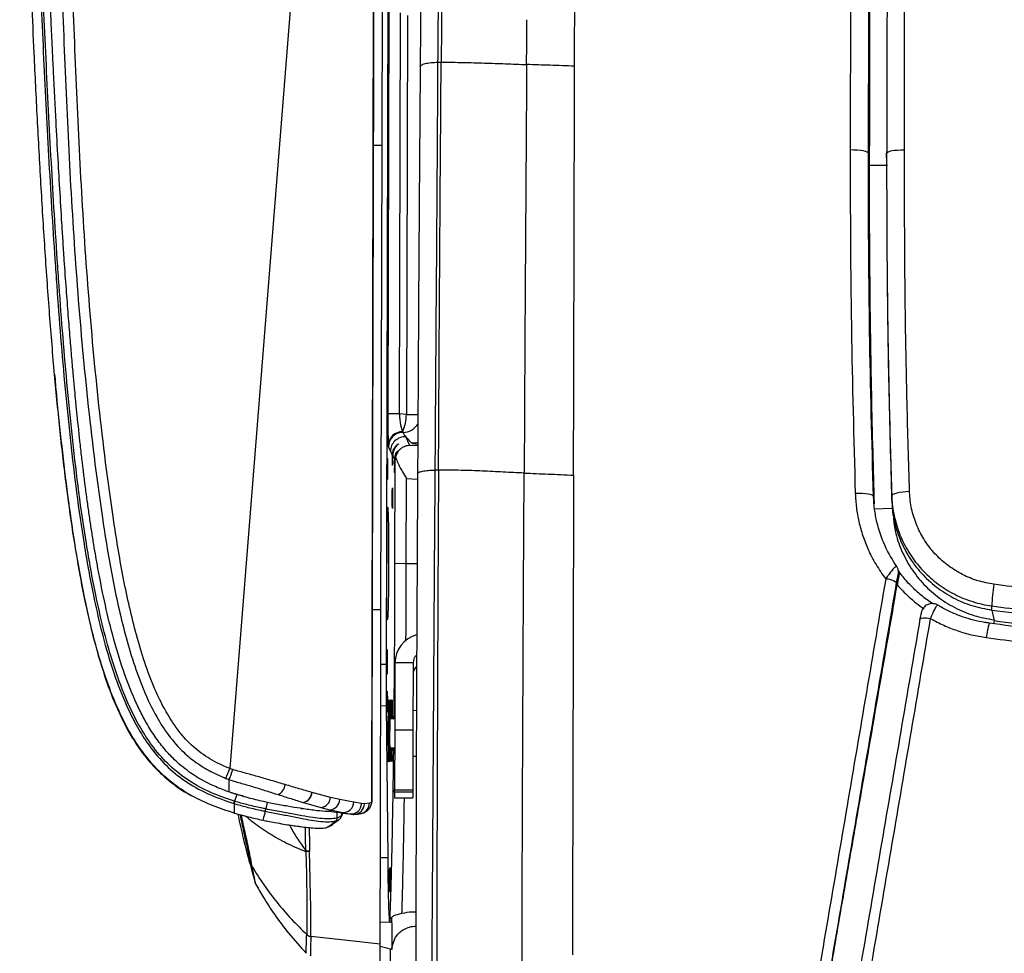
# Model space of a CAD drawing. Units: millimetres. Extents: x 0 to 297, y 0 to 210.
# Drawn here: x 20 to 34, y 34 to 46 of the extents above; entities that cross this region are included whole.
import ezdxf

# ---------------------------------------------------------------- set-up
doc = ezdxf.new("R2010")
doc.units = ezdxf.units.MM

msp = doc.modelspace()

# ---------------------------------------------------------------- linework, layer by layer
at = {"color": 7, "linetype": 'Continuous', "lineweight": 25}
for p, q in [((25.32, 35.616), (25.366, 54.627)), ((24.823, 54.326), (23.37, 36.066)), ((25.523, 37.502), (25.557, 51.768)), ((25.464, 44.635), (25.47, 47.166)), ((25.557, 46.561), (25.543, 40.944)), ((25.702, 40.944), (25.715, 46.46)), ((25.811, 46.423), (25.797, 40.938)), ((32.156, 46.04), (32.156, 46.099)), ((26.232, 45.781), (26.276, 45.781)), ((32.405, 45.786), (32.405, 45.726)), ((32.154, 45.408), (32.155, 45.468)), ((32.154, 45.115), (32.154, 45.056)), ((32.403, 44.811), (32.403, 44.751)), ((25.464, 44.635), (25.342, 44.636)), ((25.448, 38.251), (25.464, 44.635)), ((32.152, 44.58), (32.152, 44.521)), ((32.402, 44.469), (32.402, 44.529)), ((32.163, 44.366), (32.413, 44.367)), ((25.702, 40.944), (25.543, 40.944)), ((25.797, 40.938), (25.702, 40.944)), ((25.797, 40.938), (25.956, 40.938)), ((25.789, 40.629), (25.871, 40.542)), ((25.846, 40.511), (25.789, 40.629)), ((25.953, 40.504), (25.846, 40.511)), ((25.578, 40.43), (25.604, 40.377)), ((25.609, 40.366), (25.632, 40.319)), ((25.64, 40.302), (25.636, 38.885)), ((25.637, 40.309), (25.64, 40.302)), ((26.239, 40.17), (26.194, 40.17)), ((25.796, 38.884), (25.798, 40.058)), ((25.798, 40.058), (25.95, 40.048)), ((32.472, 39.758), (32.472, 39.818)), ((25.529, 38.11), (25.533, 39.661)), ((25.533, 39.661), (25.546, 39.637)), ((25.546, 39.637), (25.533, 39.635)), ((32.232, 39.639), (32.482, 39.647)), ((25.796, 38.884), (25.636, 38.885)), ((25.944, 38.884), (25.796, 38.884)), ((32.569, 38.765), (32.561, 38.795)), ((25.448, 38.251), (25.326, 38.251)), ((33.849, 38.246), (33.849, 38.303)), ((33.849, 38.246), (33.879, 38.101)), ((25.542, 38.133), (25.529, 38.136)), ((25.542, 38.133), (25.529, 38.11)), ((33.879, 38.101), (33.873, 38.057)), ((25.64, 37.519), (25.638, 36.595)), ((25.89, 37.519), (25.64, 37.519)), ((25.89, 37.519), (25.888, 36.594)), ((25.446, 37.503), (25.523, 37.502)), ((25.445, 36.931), (25.524, 36.929)), ((25.545, 34.842), (25.524, 36.929)), ((25.935, 36.862), (25.889, 36.863)), ((25.545, 36.385), (25.546, 36.785)), ((25.554, 36.785), (25.546, 36.785)), ((25.554, 36.785), (25.553, 36.385)), ((25.558, 36.385), (25.559, 36.785)), ((25.567, 36.785), (25.559, 36.785)), ((25.567, 36.785), (25.566, 36.385)), ((25.571, 36.385), (25.572, 36.785)), ((25.58, 36.785), (25.572, 36.785)), ((25.638, 36.751), (25.572, 36.751)), ((25.58, 36.785), (25.58, 36.751)), ((25.585, 36.751), (25.585, 36.785)), ((25.593, 36.785), (25.585, 36.785)), ((25.593, 36.785), (25.593, 36.751)), ((25.598, 36.751), (25.598, 36.785)), ((25.606, 36.785), (25.598, 36.785)), ((25.606, 36.785), (25.606, 36.751)), ((25.638, 36.595), (25.636, 35.774)), ((25.888, 36.594), (25.638, 36.595)), ((25.888, 36.594), (25.886, 35.774)), ((25.553, 36.385), (25.545, 36.385)), ((25.566, 36.385), (25.558, 36.385)), ((25.571, 36.351), (25.637, 36.351)), ((25.887, 36.238), (25.933, 36.237)), ((23.316, 35.931), (23.36, 35.914)), ((25.636, 35.774), (25.886, 35.774)), ((25.636, 35.741), (25.636, 35.774)), ((25.886, 35.774), (25.886, 35.741)), ((23.518, 35.697), (23.399, 35.731)), ((23.438, 35.615), (23.434, 35.616)), ((23.554, 35.692), (23.488, 35.702)), ((24.501, 35.737), (24.498, 35.738)), ((24.754, 35.669), (24.501, 35.737)), ((24.882, 35.641), (24.754, 35.669)), ((25.074, 35.604), (24.882, 35.641)), ((25.32, 35.663), (25.32, 35.616)), ((25.886, 35.741), (25.636, 35.741)), ((25.636, 35.741), (25.636, 35.665)), ((25.636, 35.665), (25.886, 35.664)), ((25.636, 35.665), (25.886, 35.665)), ((25.636, 35.665), (25.636, 35.665)), ((25.886, 35.741), (25.886, 35.665)), ((25.886, 35.665), (25.886, 35.664)), ((23.425, 35.585), (23.429, 35.584)), ((23.853, 35.48), (23.856, 35.479)), ((23.883, 35.601), (23.863, 35.511)), ((24.347, 35.517), (24.37, 35.514)), ((24.383, 35.513), (24.37, 35.515)), ((24.378, 35.599), (24.381, 35.599)), ((24.381, 35.599), (24.619, 35.529)), ((24.619, 35.529), (24.742, 35.499)), ((24.846, 35.384), (24.846, 35.481)), ((25.179, 35.584), (25.074, 35.604)), ((25.22, 35.582), (25.179, 35.584)), ((25.289, 35.59), (25.22, 35.582)), ((24.826, 35.343), (24.871, 35.363)), ((24.917, 35.462), (25.017, 35.441)), ((25.075, 35.436), (25.07, 35.436)), ((25.182, 35.449), (25.178, 35.448)), ((24.703, 35.254), (24.743, 35.274)), ((24.473, 34.543), (24.464, 34.925)), ((25.44, 34.844), (25.545, 34.842)), ((23.725, 34.48), (23.725, 34.48)), ((25.57, 34.049), (25.569, 33.955)), ((25.595, 33.946), (25.596, 34.018)), ((25.569, 33.955), (25.595, 33.946)), ((25.596, 33.945), (25.595, 33.946)), ((25.595, 33.579), (25.437, 33.617)), ((25.58, 33.392), (25.581, 33.582))]:
    msp.add_line(p, q, dxfattribs=at)
at = {"color": 7, "linetype": 'Continuous', "lineweight": 25, "flags": 128}
for points in [[(32.152, 44.529), (32.148, 44.538), (32.133, 44.546), (32.11, 44.554), (32.079, 44.561), (32.04, 44.567), (31.997, 44.571), (31.95, 44.574), (31.901, 44.575)], [(32.646, 44.574), (32.598, 44.573), (32.552, 44.57), (32.51, 44.566), (32.473, 44.561), (32.443, 44.554), (32.421, 44.546), (32.407, 44.538), (32.402, 44.529)], [(25.954, 40.551), (25.922, 40.544), (25.871, 40.542)], [(32.222, 39.81), (32.217, 39.819), (32.203, 39.828), (32.179, 39.835), (32.148, 39.842), (32.11, 39.847), (32.066, 39.85), (32.019, 39.851), (31.97, 39.851)], [(32.717, 39.875), (32.669, 39.872), (32.623, 39.868), (32.58, 39.862), (32.543, 39.855), (32.513, 39.846), (32.49, 39.837), (32.476, 39.828), (32.472, 39.818)], [(32.563, 38.736), (32.568, 38.717), (32.569, 38.713)], [(32.86, 38.123), (32.863, 38.129), (32.871, 38.133), (32.884, 38.136), (32.902, 38.138), (32.924, 38.138), (32.949, 38.137), (32.977, 38.134), (33.006, 38.13)], [(23.463, 35.709), (23.455, 35.681), (23.434, 35.616)], [(25.32, 35.616), (25.317, 35.586), (25.314, 35.574)], [(24.92, 35.455), (24.92, 35.45), (24.892, 35.404), (24.846, 35.384), (24.846, 35.384), (24.846, 35.384)], [(25.596, 33.945), (25.573, 33.946), (25.438, 33.951)], [(25.437, 33.651), (24.948, 33.705), (24.482, 33.756)]]:
    msp.add_lwpolyline(points, dxfattribs=at)
at = {"color": 7, "linetype": 'Continuous', "lineweight": 25}
for centre, radius, start, end in [((25.225, 40.935), 0.572, 335.7271, 0.3281), ((25.745, 40.939), 0.25, 270.6628, 328.8837), ((25.744, 40.503), 0.197, 89.3497, 178.1648), ((25.75, 40.489), 0.2, 90.605, 179.8025), ((25.778, 40.429), 0.2, 86.9902, 179.8043), ((25.808, 40.7), 0.0615, 180.4164, 190.9235), ((25.659, 40.51), 0.111, 180.4164, 190.9235), ((32.418, 38.761), 0.148, 350.5178, 13.2243), ((32.384, 38.427), 0.247, 51.2129, 88.9174), ((35.535, 38.294), 1.686, 169.5375, 179.672), ((34.618, 37.8), 0.848, 161.7975, 175.4171), ((15.767, 39.011), 8.154, 337.8016, 338.8255), ((23.951, 35.868), 0.181, 297.5583, 352.7669), ((24.344, 35.75), 0.155, 282.5451, 355.412), ((24.347, 35.75), 0.155, 282.4425, 355.4315), ((24.607, 35.676), 0.147, 274.6758, 357.4754), ((24.737, 35.644), 0.144, 272.0266, 358.848), ((23.702, 35.545), 0.164, 336.7964, 348.1348), ((24.927, 35.608), 0.147, 265.8955, 358.3641), ((25.033, 35.586), 0.146, 263.9068, 359.3656), ((25.074, 35.582), 0.146, 270.5292, 0.0105), ((25.141, 35.591), 0.148, 286.1232, 359.8004), ((23.724, 34.762), 0.0683, 199.1859, 226.8284)]:
    msp.add_arc(centre, radius, start, end, dxfattribs=at)
for centre, major_axis in [((25.54, 41.385), (0, 0.144)), ((25.539, 40.785), (0, 0.17)), ((25.537, 40.185), (0, 0.144)), ((25.605, 39.785), (0, 0.143)), ((25.531, 37.535), (0, 0.17)), ((25.533, 36.985), (0, 0.144)), ((25.563, 34.535), (0, 0.143)), ((25.573, 34.535), (0, 0.17))]:
    msp.add_ellipse(centre, major_axis=major_axis, ratio=0.017455, dxfattribs=at)
for centre, major_axis, ratio, start_param, end_param in [((25.551, 40.939), (0.001, 0.451), 0.01788, 1.557687, 2.830567), ((25.751, 40.938), (-0.012, 0.251), 0.196103, 1.537305, 2.810185), ((25.757, 40.926), (-0.637, 0.978), 0.119361, 1.737642, 1.800812), ((25.557, 40.926), (-0.415, 1.047), 0.159712, 1.937355, 2.000524), ((26.621, 40.503), (0.75, -0.04), 0.034876, 3.178269, 3.594831), ((25.606, 40.385), (0, 0.15), 0.017455, 1.624996, 4.586519), ((25.84, 40.302), (0.195, 0.045), 0.960921, 2.626768, 2.90616), ((25.634, 40.285), (0, 0.149), 0.017455, 1.33881, 4.872705), ((25.544, 38.885), (0.002, 0.752), 0.017455, 3.173423, 6.251355), ((26.04, 37.518), (0.4, -0.001), 0.997916, 1.832051, 3.141593), ((26.04, 37.518), (0.15, 0), 0.999638, 2.352125, 3.141593), ((26.04, 37.36), (0, 0.151), 0.995788, 0.784334, 1.570796), ((25.55, 36.785), (0.001, 0.225), 0.017455, 4.712389, 7.853982), ((25.563, 36.785), (0.001, 0.225), 0.017455, 4.712389, 7.853982), ((25.576, 36.785), (0.001, 0.225), 0.017455, 4.712389, 7.853982), ((25.589, 36.785), (0.001, 0.224), 0.017455, 4.712389, 7.853982), ((25.602, 36.785), (0.001, 0.224), 0.017455, 4.712389, 7.853982), ((25.549, 36.385), (0.001, 0.225), 0.017455, 1.570796, 4.712389), ((25.562, 36.385), (0.001, 0.225), 0.017455, 1.570796, 4.712389), ((25.575, 36.385), (0.001, 0.225), 0.017455, 1.570796, 4.559908), ((25.588, 36.385), (0.001, 0.224), 0.017455, 1.723434, 4.559751), ((25.601, 36.385), (0.001, 0.224), 0.017455, 1.723591, 4.559595)]:
    msp.add_ellipse(centre, major_axis=major_axis, ratio=ratio, start_param=start_param, end_param=end_param, dxfattribs=at)
for points, knots in [([(24.751, 54.457), (24.372, 54.24), (23.613, 53.808), (22.583, 53.174), (21.816, 52.68), (21.363, 52.376), (21.158, 52.228), (21.043, 52.139), (20.981, 52.051), (20.956, 51.96), (20.926, 51.798), (20.906, 51.561), (20.909, 50.962), (20.94, 50.073), (20.993, 48.764), (21.041, 47.322), (21.098, 45.749), (21.17, 44.176), (21.271, 42.606), (21.414, 41.039), (21.578, 39.735), (21.746, 38.693), (21.892, 38.04), (22.041, 37.524), (22.18, 37.141), (22.341, 36.803), (22.525, 36.515), (22.711, 36.302), (22.91, 36.141), (23.106, 36.021), (23.246, 35.961), (23.316, 35.931)], [0, 0, 0, 0, 0.061792, 0.123584, 0.17101, 0.190861, 0.200796, 0.206828, 0.211348, 0.215721, 0.22011, 0.234665, 0.249246, 0.304844, 0.360447, 0.434674, 0.508953, 0.583225, 0.657448, 0.731615, 0.805767, 0.843396, 0.881003, 0.900212, 0.91943, 0.93858, 0.953115, 0.96762, 0.978385, 0.989208, 1, 1, 1, 1]), ([(23.37, 36.066), (23.354, 36.072), (23.248, 36.115), (23.061, 36.211), (22.831, 36.386), (22.642, 36.604), (22.469, 36.876), (22.314, 37.2), (22.18, 37.572), (22.034, 38.078), (21.891, 38.72), (21.724, 39.756), (21.561, 41.056), (21.418, 42.62), (21.317, 44.188), (21.245, 45.758), (21.189, 47.328), (21.141, 48.768), (21.087, 50.075), (21.057, 50.958), (21.054, 51.548), (21.072, 51.771), (21.098, 51.916), (21.113, 51.98), (21.157, 52.041), (21.252, 52.111), (21.448, 52.254), (21.898, 52.555), (22.662, 53.047), (23.688, 53.679), (24.445, 54.11), (24.823, 54.326)], [0, 0, 0, 0, 0.002495, 0.016343, 0.030164, 0.043841, 0.057548, 0.076409, 0.095338, 0.114259, 0.152064, 0.189891, 0.265097, 0.340319, 0.415597, 0.490925, 0.56626, 0.641542, 0.697954, 0.754362, 0.768569, 0.782751, 0.786338, 0.789908, 0.791898, 0.79709, 0.806767, 0.826792, 0.874815, 0.937407, 1, 1, 1, 1]), ([(21.212, 39.312), (21.179, 39.542), (21.111, 40.018), (21.028, 40.759), (20.952, 41.547), (20.885, 42.374), (20.825, 43.233), (20.771, 44.114), (20.722, 45.007), (20.681, 45.842), (20.647, 46.608), (20.617, 47.299), (20.591, 47.965), (20.567, 48.598), (20.546, 49.161), (20.529, 49.649), (20.514, 50.061), (20.503, 50.4), (20.494, 50.67), (20.488, 50.873), (20.483, 51.039), (20.481, 51.138), (20.479, 51.18)], [0, 0, 0, 0, 0.058575, 0.121394, 0.1880497, 0.258013, 0.3306354, 0.4051498, 0.4806709, 0.5561946, 0.6158646, 0.6741889, 0.730487, 0.7840281, 0.8340306, 0.8723972, 0.9072199, 0.9379641, 0.95801, 0.9752018, 0.9892858, 1, 1, 1, 1]), ([(20.606, 51.181), (20.608, 51.094), (20.624, 50.53), (20.66, 49.49), (20.704, 48.3), (20.751, 47.11), (20.803, 45.92), (20.874, 44.493), (20.939, 43.423), (20.996, 42.591), (21.059, 41.759), (21.147, 40.809), (21.259, 39.862), (21.36, 39.154), (21.473, 38.529), (21.593, 37.989), (21.719, 37.533), (21.855, 37.146), (21.995, 36.825), (22.131, 36.57), (22.301, 36.316), (22.516, 36.075), (22.786, 35.862), (23.093, 35.698), (23.314, 35.623), (23.425, 35.585)], [0, 0, 0, 0, 0.015997, 0.102978, 0.189956, 0.233445, 0.320427, 0.407413, 0.494416, 0.516167, 0.559673, 0.64671, 0.690266, 0.733819, 0.777407, 0.80613, 0.834862, 0.863544, 0.881109, 0.89869, 0.916214, 0.936817, 0.957405, 0.978681, 1, 1, 1, 1]), ([(23.434, 35.616), (23.325, 35.653), (23.107, 35.727), (22.804, 35.889), (22.539, 36.099), (22.327, 36.337), (22.159, 36.588), (22.024, 36.84), (21.885, 37.158), (21.75, 37.544), (21.625, 37.997), (21.505, 38.535), (21.393, 39.159), (21.291, 39.866), (21.179, 40.813), (21.092, 41.762), (21.029, 42.593), (20.972, 43.424), (20.907, 44.494), (20.836, 45.921), (20.784, 47.111), (20.737, 48.301), (20.693, 49.491), (20.657, 50.53), (20.641, 51.094), (20.639, 51.181), (20.639, 51.181)], [0, 0, 0, 0, 0.021092, 0.042142, 0.06244, 0.082754, 0.100143, 0.117589, 0.135019, 0.163654, 0.192338, 0.221013, 0.264624, 0.308236, 0.351852, 0.439053, 0.48265, 0.504448, 0.591647, 0.678837, 0.766028, 0.809623, 0.896813, 0.984004, 1, 1, 1, 1, 1]), ([(23.463, 35.709), (23.41, 35.727), (23.296, 35.764), (23.14, 35.829), (23, 35.899), (22.884, 35.968), (22.777, 36.042), (22.678, 36.122), (22.572, 36.221), (22.456, 36.347), (22.334, 36.51), (22.223, 36.688), (22.126, 36.872), (21.999, 37.15), (21.859, 37.533), (21.725, 38.013), (21.613, 38.508), (21.54, 38.899), (21.491, 39.193), (21.463, 39.374), (21.435, 39.562), (21.407, 39.757), (21.387, 39.913), (21.374, 40.013), (21.368, 40.058), (21.363, 40.097), (21.357, 40.152), (21.348, 40.221), (21.338, 40.306), (21.326, 40.406), (21.303, 40.616), (21.277, 40.855), (21.252, 41.106), (21.235, 41.286), (21.217, 41.484), (21.196, 41.722), (21.172, 42), (21.147, 42.316), (21.12, 42.673), (21.101, 42.94), (21.09, 43.102), (21.087, 43.147), (21.084, 43.192), (21.081, 43.237), (21.078, 43.284), (21.071, 43.395), (21.055, 43.646), (21.031, 44.04), (21.003, 44.53), (20.981, 44.94), (20.964, 45.271), (20.952, 45.501), (20.941, 45.722), (20.931, 45.927), (20.922, 46.116), (20.913, 46.317), (20.904, 46.523), (20.895, 46.724), (20.888, 46.89), (20.882, 47.017), (20.878, 47.119), (20.874, 47.207), (20.87, 47.296), (20.867, 47.385), (20.863, 47.475), (20.859, 47.564), (20.856, 47.653), (20.847, 47.876), (20.827, 48.361), (20.808, 48.88), (20.792, 49.297), (20.786, 49.477), (20.78, 49.64), (20.775, 49.78), (20.771, 49.898), (20.768, 49.988), (20.765, 50.073), (20.762, 50.159), (20.758, 50.257), (20.755, 50.35), (20.752, 50.438), (20.75, 50.521), (20.746, 50.638), (20.741, 50.778), (20.737, 50.925), (20.733, 51.033), (20.731, 51.11), (20.73, 51.156), (20.729, 51.179), (20.729, 51.181)], [0, 0, 0, 0, 0.010336, 0.022026, 0.031265, 0.039095, 0.046904, 0.055266, 0.062544, 0.073785, 0.08671, 0.100005, 0.112468, 0.125048, 0.156297, 0.187543, 0.216956, 0.250012, 0.260793, 0.272028, 0.283715, 0.295855, 0.308448, 0.312818, 0.314327, 0.316773, 0.320156, 0.324475, 0.329731, 0.335924, 0.343055, 0.368598, 0.380339, 0.389674, 0.401873, 0.416936, 0.433843, 0.453322, 0.475373, 0.5, 0.502666, 0.505387, 0.508162, 0.510991, 0.513875, 0.516813, 0.531394, 0.560433, 0.589611, 0.621854, 0.636143, 0.650739, 0.664355, 0.676992, 0.68865, 0.699328, 0.714133, 0.726523, 0.736499, 0.744728, 0.75, 0.755481, 0.760962, 0.766443, 0.771925, 0.777408, 0.782891, 0.788375, 0.818551, 0.872497, 0.884142, 0.895598, 0.905648, 0.914292, 0.921532, 0.92737, 0.930915, 0.937236, 0.943253, 0.948968, 0.95438, 0.959491, 0.964302, 0.975975, 0.985349, 0.991428, 0.99589, 0.999575, 1, 1, 1, 1]), ([(25.356, 50.49), (25.354, 49.56), (25.349, 47.699), (25.343, 44.917), (25.337, 42.605), (25.332, 40.762), (25.33, 39.843), (25.329, 39.383)], [0, 0, 0, 0, 0.25095, 0.501902, 0.750879, 0.875443, 1, 1, 1, 1]), ([(31.913, 50.33), (31.912, 49.888), (31.91, 49.197), (31.907, 48.256), (31.905, 47.514), (31.904, 46.775), (31.903, 46.04), (31.902, 45.308), (31.901, 44.819), (31.901, 44.575)], [0, 0, 0, 0, 0.230126, 0.358989, 0.487849, 0.61546, 0.743063, 0.871527, 1, 1, 1, 1]), ([(32.152, 44.529), (32.153, 44.774), (32.154, 45.265), (32.156, 46.001), (32.158, 46.743), (32.16, 47.488), (32.161, 48.234), (32.164, 49.173), (32.165, 49.862), (32.166, 50.302), (32.166, 50.302)], [0, 0, 0, 0, 0.1285859, 0.2571786, 0.3857872, 0.5145596, 0.6431516, 0.7717474, 0.9999995, 1, 1, 1, 1]), ([(32.416, 50.302), (32.416, 50.302), (32.415, 49.906), (32.413, 49.113), (32.411, 48.033), (32.409, 47.067), (32.406, 46.216), (32.404, 45.372), (32.403, 44.81), (32.402, 44.529)], [0, 0, 0, 0, 0.0000005, 0.2055296, 0.4111401, 0.5583397, 0.7056756, 0.8528077, 1, 1, 1, 1]), ([(32.646, 44.574), (32.646, 44.853), (32.647, 45.412), (32.648, 46.25), (32.65, 47.094), (32.654, 48.056), (32.659, 49.137), (32.661, 49.932), (32.662, 50.329)], [0, 0, 0, 0, 0.146828, 0.29368, 0.43993, 0.586358, 0.793152, 1, 1, 1, 1]), ([(32.177, 50.094), (32.176, 49.782), (32.175, 49.157), (32.173, 48.209), (32.17, 47.248), (32.168, 46.278), (32.165, 45.317), (32.164, 44.681), (32.163, 44.366)], [0, 0, 0, 0, 0.163242, 0.3267871, 0.4941126, 0.6640281, 0.8338346, 1, 1, 1, 1]), ([(28.11, 45.728), (28.111, 46.114), (28.113, 46.886), (28.115, 47.907), (28.117, 48.611), (28.118, 48.935), (28.118, 48.998)], [0, 0, 0, 0, 0.353377, 0.706929, 0.942682, 1, 1, 1, 1]), ([(26.232, 45.781), (26.232, 45.781), (26.233, 45.943), (26.235, 46.215), (26.238, 46.483), (26.239, 46.592)], [0, 0, 0, 0, 0.000004, 0.591917, 1, 1, 1, 1]), ([(26.283, 46.614), (26.282, 46.476), (26.279, 46.201), (26.277, 45.921), (26.276, 45.781)], [0, 0, 0, 0, 0.500058, 1, 1, 1, 1]), ([(25.994, 46.513), (25.993, 46.381), (25.99, 46.118), (25.988, 45.851), (25.987, 45.717)], [0, 0, 0, 0, 0.499678, 1, 1, 1, 1]), ([(27.451, 45.75), (27.451, 45.854), (27.453, 46.06), (27.454, 46.265), (27.455, 46.367)], [0, 0, 0, 0, 0.5008069, 1, 1, 1, 1]), ([(26.194, 40.17), (26.199, 40.899), (26.209, 42.355), (26.222, 44.223), (26.23, 45.362), (26.232, 45.781)], [0, 0, 0, 0, 0.3871998, 0.7740217, 1, 1, 1, 1]), ([(26.239, 40.17), (26.243, 40.798), (26.25, 42.052), (26.262, 43.923), (26.271, 45.162), (26.276, 45.781)], [0, 0, 0, 0, 0.333332, 0.6666655, 1, 1, 1, 1]), ([(26.276, 45.781), (26.327, 45.781), (26.428, 45.781), (26.58, 45.78), (26.728, 45.776), (26.923, 45.77), (27.159, 45.761), (27.354, 45.754), (27.451, 45.75)], [0, 0, 0, 0, 0.123431, 0.244909, 0.36701, 0.49173, 0.747133, 1, 1, 1, 1]), ([(25.987, 45.717), (25.984, 45.299), (25.976, 44.164), (25.963, 42.301), (25.955, 40.849), (25.951, 40.123)], [0, 0, 0, 0, 0.22604, 0.612884, 1, 1, 1, 1]), ([(27.451, 45.75), (27.447, 45.129), (27.438, 43.885), (27.427, 42.011), (27.42, 40.758), (27.417, 40.131)], [0, 0, 0, 0, 0.333333, 0.666666, 1, 1, 1, 1]), ([(28.11, 45.728), (27.998, 45.732), (27.778, 45.739), (27.558, 45.747), (27.451, 45.75)], [0, 0, 0, 0, 0.5101004, 1, 1, 1, 1]), ([(28.096, 40.102), (28.099, 41.045), (28.103, 42.924), (28.108, 44.795), (28.11, 45.728)], [0, 0, 0, 0, 0.501505, 1, 1, 1, 1]), ([(31.901, 44.575), (31.901, 44.165), (31.902, 43.346), (31.919, 41.771), (31.95, 40.606), (31.97, 39.851)], [0, 0, 0, 0, 0.259804, 0.519559, 1, 1, 1, 1]), ([(32.717, 39.875), (32.705, 40.28), (32.681, 41.092), (32.651, 42.657), (32.648, 43.819), (32.646, 44.574)], [0, 0, 0, 0, 0.259426, 0.518756, 1, 1, 1, 1]), ([(32.222, 39.81), (32.222, 39.81), (32.198, 40.564), (32.17, 41.727), (32.153, 43.301), (32.151, 44.12), (32.152, 44.529), (32.152, 44.529)], [0, 0, 0, 0, 0.000001, 0.480346, 0.740173, 0.999999, 1, 1, 1, 1]), ([(32.402, 44.529), (32.402, 44.529), (32.401, 43.772), (32.407, 42.607), (32.436, 41.038), (32.459, 40.225), (32.472, 39.818), (32.472, 39.818)], [0, 0, 0, 0, 0.000001, 0.48135, 0.740677, 0.999999, 1, 1, 1, 1]), ([(32.402, 44.469), (32.402, 44.207), (32.402, 43.683), (32.407, 42.897), (32.416, 42.111), (32.43, 41.326), (32.448, 40.542), (32.464, 40.019), (32.472, 39.758)], [0, 0, 0, 0, 0.166667, 0.333333, 0.5, 0.666667, 0.833776, 1, 1, 1, 1]), ([(32.163, 44.366), (32.163, 44.103), (32.162, 43.577), (32.168, 42.788), (32.177, 41.999), (32.191, 41.211), (32.208, 40.447), (32.223, 39.945), (32.23, 39.707)], [0, 0, 0, 0, 0.169102, 0.338284, 0.50753, 0.67671, 0.846098, 1, 1, 1, 1]), ([(20.959, 41.491), (20.967, 41.397), (20.995, 41.066), (21.054, 40.508), (21.135, 39.83), (21.227, 39.186), (21.333, 38.574), (21.459, 37.983), (21.604, 37.454), (21.772, 36.986), (21.942, 36.626), (22.125, 36.331), (22.309, 36.101), (22.516, 35.907), (22.697, 35.772), (22.812, 35.711), (22.849, 35.691)], [0, 0, 0, 0, 0.044676, 0.157929, 0.266039, 0.368862, 0.466238, 0.56067, 0.655261, 0.725939, 0.796287, 0.843289, 0.890871, 0.936651, 0.979602, 1, 1, 1, 1]), ([(25.604, 40.377), (25.605, 40.391), (25.607, 40.419), (25.622, 40.461), (25.645, 40.498), (25.67, 40.521), (25.686, 40.532), (25.691, 40.533), (25.684, 40.527), (25.665, 40.51), (25.64, 40.478), (25.62, 40.435), (25.61, 40.396), (25.609, 40.374), (25.609, 40.366)], [0, 0, 0, 0, 0.080373, 0.160483, 0.267195, 0.375699, 0.449509, 0.509785, 0.570107, 0.657083, 0.775551, 0.872513, 0.953801, 1, 1, 1, 1]), ([(25.846, 40.511), (25.823, 40.508), (25.782, 40.504), (25.734, 40.478), (25.701, 40.45), (25.671, 40.414), (25.657, 40.378), (25.649, 40.356)], [0, 0, 0, 0, 0.28549, 0.505673, 0.637135, 0.767846, 1, 1, 1, 1]), ([(25.637, 40.309), (25.637, 40.316), (25.638, 40.34), (25.647, 40.377), (25.661, 40.409), (25.672, 40.428), (25.676, 40.435), (25.669, 40.43), (25.655, 40.41), (25.641, 40.38), (25.633, 40.348), (25.632, 40.327), (25.632, 40.319)], [0, 0, 0, 0, 0.052259, 0.181076, 0.299566, 0.400364, 0.502633, 0.604719, 0.73224, 0.842012, 0.938844, 1, 1, 1, 1]), ([(25.649, 40.356), (25.652, 40.346), (25.658, 40.325), (25.671, 40.29), (25.688, 40.252), (25.712, 40.205), (25.748, 40.14), (25.779, 40.088), (25.798, 40.058)], [0, 0, 0, 0, 0.108978, 0.228767, 0.359531, 0.501395, 0.701946, 1, 1, 1, 1]), ([(25.951, 40.123), (25.948, 39.513), (25.943, 38.597), (25.937, 37.369), (25.933, 36.327), (25.93, 35.375), (25.929, 34.516), (25.928, 33.87), (25.928, 33.224), (25.929, 32.648), (25.93, 32.143), (25.932, 31.711), (25.935, 31.279), (25.939, 30.925), (25.943, 30.65), (25.947, 30.421), (25.952, 30.182), (25.959, 29.963), (25.965, 29.828), (25.968, 29.781), (25.969, 29.775)], [0, 0, 0, 0, 0.170169, 0.255357, 0.340542, 0.458353, 0.51742, 0.576482, 0.635474, 0.69445, 0.734606, 0.774786, 0.81488, 0.857, 0.878547, 0.900087, 0.931408, 0.963629, 0.99496, 1, 1, 1, 1]), ([(26.122, 29.32), (26.119, 29.336), (26.114, 29.367), (26.107, 29.453), (26.102, 29.583), (26.1, 29.771), (26.102, 30.015), (26.108, 30.273), (26.113, 30.52), (26.118, 30.741), (26.122, 30.972), (26.128, 31.27), (26.133, 31.636), (26.138, 32.07), (26.143, 32.588), (26.149, 33.189), (26.153, 33.861), (26.158, 34.523), (26.163, 35.391), (26.169, 36.314), (26.175, 37.291), (26.182, 38.379), (26.188, 39.338), (26.193, 40.024), (26.194, 40.17)], [0, 0, 0, 0, 0.0279256, 0.0560715, 0.086792, 0.1181729, 0.1492304, 0.1812125, 0.201456, 0.2217061, 0.2425095, 0.2633181, 0.2992308, 0.3352189, 0.3711843, 0.4267736, 0.4823803, 0.5354319, 0.5884875, 0.6949362, 0.7620767, 0.8292188, 0.96366, 1, 1, 1, 1]), ([(26.239, 40.17), (26.237, 39.808), (26.233, 39.083), (26.228, 37.992), (26.224, 36.897), (26.22, 35.798), (26.217, 34.833), (26.216, 34.003), (26.216, 33.311), (26.217, 32.621), (26.219, 32.01), (26.222, 31.483), (26.225, 31.04), (26.229, 30.65), (26.235, 30.318), (26.24, 30.044), (26.247, 29.802), (26.252, 29.675), (26.255, 29.612)], [0, 0, 0, 0, 0.100019, 0.200018, 0.30008, 0.400056, 0.500059, 0.562602, 0.625119, 0.687589, 0.750075, 0.791783, 0.833491, 0.875106, 0.906249, 0.937421, 0.96877, 1, 1, 1, 1]), ([(27.417, 40.131), (27.32, 40.135), (27.125, 40.144), (26.894, 40.156), (26.699, 40.164), (26.55, 40.168), (26.395, 40.17), (26.292, 40.17), (26.239, 40.17)], [0, 0, 0, 0, 0.25447, 0.513167, 0.637809, 0.758219, 0.877567, 1, 1, 1, 1]), ([(27.42, 29.031), (27.418, 29.073), (27.414, 29.157), (27.409, 29.316), (27.404, 29.524), (27.399, 29.794), (27.395, 30.122), (27.392, 30.466), (27.39, 30.818), (27.388, 31.175), (27.387, 31.654), (27.386, 32.256), (27.387, 32.978), (27.388, 33.701), (27.391, 34.661), (27.395, 35.857), (27.402, 37.286), (27.409, 38.71), (27.414, 39.657), (27.417, 40.131)], [0, 0, 0, 0, 0.02087, 0.041661, 0.062417, 0.093599, 0.12485, 0.156142, 0.187443, 0.218726, 0.249979, 0.312412, 0.374865, 0.437394, 0.499947, 0.624925, 0.749972, 0.874943, 1, 1, 1, 1]), ([(27.417, 40.131), (27.526, 40.126), (27.752, 40.117), (27.979, 40.107), (28.096, 40.102)], [0, 0, 0, 0, 0.4850116, 1, 1, 1, 1]), ([(28.096, 40.102), (28.095, 39.558), (28.092, 38.466), (28.089, 37.008), (28.086, 35.723), (28.083, 34.617), (28.081, 33.875), (28.08, 33.504)], [0, 0, 0, 0, 0.248179, 0.497917, 0.665022, 0.832441, 1, 1, 1, 1]), ([(31.97, 39.851), (31.974, 39.785), (31.982, 39.655), (32.018, 39.46), (32.071, 39.267), (32.149, 39.068), (32.252, 38.867), (32.343, 38.738), (32.389, 38.673)], [0, 0, 0, 0, 0.1542638, 0.3085272, 0.4685646, 0.6286019, 0.8131115, 1, 1, 1, 1]), ([(32.54, 38.844), (32.482, 38.937), (32.365, 39.129), (32.276, 39.401), (32.234, 39.631), (32.224, 39.75), (32.222, 39.81), (32.222, 39.81)], [0, 0, 0, 0, 0.317297, 0.652202, 0.8261, 0.999997, 1, 1, 1, 1]), ([(32.472, 39.818), (32.472, 39.818), (32.473, 39.791), (32.479, 39.675), (32.515, 39.471), (32.604, 39.218), (32.736, 38.984), (32.904, 38.775), (33.106, 38.598), (33.334, 38.456), (33.584, 38.355), (33.76, 38.315), (33.849, 38.303), (33.849, 38.303)], [0, 0, 0, 0, 0.0000013, 0.0366341, 0.1578385, 0.2790463, 0.399533, 0.52002, 0.6399584, 0.7598958, 0.8799481, 0.9999987, 1, 1, 1, 1]), ([(33.877, 38.6), (33.802, 38.614), (33.653, 38.642), (33.443, 38.729), (33.251, 38.848), (33.081, 38.997), (32.939, 39.173), (32.828, 39.37), (32.753, 39.583), (32.723, 39.754), (32.718, 39.852), (32.717, 39.875)], [0, 0, 0, 0, 0.119963, 0.239928, 0.359828, 0.479729, 0.600236, 0.720744, 0.842025, 0.963304, 1, 1, 1, 1]), ([(32.472, 39.758), (32.479, 39.666), (32.495, 39.483), (32.579, 39.218), (32.704, 38.971), (32.873, 38.749), (33.078, 38.56), (33.314, 38.409), (33.572, 38.298), (33.757, 38.263), (33.849, 38.246)], [0, 0, 0, 0, 0.124973, 0.249984, 0.374994, 0.500003, 0.625012, 0.750021, 0.875028, 1, 1, 1, 1]), ([(32.477, 39.671), (32.479, 39.651), (32.482, 39.611), (32.486, 39.567), (32.488, 39.545)], [0, 0, 0, 0, 0.5, 1, 1, 1, 1]), ([(32.494, 39.545), (32.499, 39.486), (32.511, 39.334), (32.587, 39.097), (32.714, 38.845), (32.885, 38.619), (33.094, 38.426), (33.335, 38.274), (33.599, 38.162), (33.787, 38.128), (33.881, 38.112)], [0, 0, 0, 0, 0.082939, 0.213824, 0.344811, 0.475855, 0.606903, 0.73792, 0.868925, 1, 1, 1, 1]), ([(23.428, 35.454), (23.328, 35.487), (23.132, 35.549), (22.856, 35.679), (22.625, 35.827), (22.434, 35.988), (22.274, 36.157), (22.126, 36.349), (21.972, 36.595), (21.817, 36.905), (21.668, 37.288), (21.534, 37.722), (21.413, 38.207), (21.304, 38.742), (21.244, 39.117), (21.212, 39.312)], [0, 0, 0, 0, 0.0666773, 0.130277, 0.1926141, 0.239828, 0.2884676, 0.3394455, 0.3935907, 0.4719091, 0.5584411, 0.6541112, 0.7594806, 0.8747908, 1, 1, 1, 1]), ([(25.329, 39.383), (25.329, 39.24), (25.328, 38.955), (25.327, 38.393), (25.326, 37.977), (25.325, 37.703)], [0, 0, 0, 0, 0.253958, 0.507922, 1, 1, 1, 1]), ([(25.636, 38.885), (25.636, 38.686), (25.635, 38.289), (25.631, 37.702), (25.628, 37.184), (25.624, 36.877), (25.623, 36.751)], [0, 0, 0, 0, 0.270524, 0.541911, 0.812436, 1, 1, 1, 1]), ([(25.791, 37.82), (25.792, 37.885), (25.793, 38.109), (25.794, 38.466), (25.795, 38.757), (25.796, 38.884)], [0, 0, 0, 0, 0.185404, 0.641962, 1, 1, 1, 1]), ([(32.54, 38.844), (32.538, 38.846), (32.533, 38.849), (32.513, 38.834), (32.479, 38.799), (32.445, 38.755), (32.414, 38.711), (32.4, 38.69), (32.389, 38.673)], [0, 0, 0, 0, 0.172121, 0.332718, 0.555989, 0.796484, 0.842812, 1, 1, 1, 1]), ([(32.561, 38.794), (32.561, 38.795), (32.559, 38.81), (32.552, 38.828), (32.541, 38.841), (32.538, 38.844)], [0, 0, 0, 0, 0.068183, 0.797063, 1, 1, 1, 1]), ([(32.539, 38.619), (32.54, 38.629), (32.545, 38.657), (32.553, 38.695), (32.559, 38.723), (32.562, 38.736), (32.563, 38.736), (32.563, 38.736)], [0, 0, 0, 0, 0.172961, 0.481178, 0.704146, 0.851569, 1, 1, 1, 1]), ([(33.038, 38.334), (33.011, 38.351), (32.93, 38.403), (32.806, 38.509), (32.673, 38.642), (32.598, 38.742), (32.563, 38.789)], [0, 0, 0, 0, 0.144617, 0.4341, 0.733785, 1, 1, 1, 1]), ([(32.568, 38.765), (32.568, 38.764), (32.575, 38.75), (32.572, 38.731), (32.569, 38.713)], [0, 0, 0, 0, 0.051359, 1, 1, 1, 1]), ([(32.389, 38.673), (32.3, 38.153), (32.035, 36.592), (31.723, 34.765), (31.454, 33.183), (31.361, 32.64), (31.315, 32.368), (31.315, 32.368)], [0, 0, 0, 0, 0.247352, 0.742546, 0.871276, 1, 1, 1, 1, 1]), ([(31.455, 32.259), (31.516, 32.618), (31.639, 33.338), (31.825, 34.415), (32.039, 35.65), (32.28, 37.042), (32.458, 38.076), (32.547, 38.593)], [0, 0, 0, 0, 0.16937, 0.339764, 0.510458, 0.755012, 1, 1, 1, 1]), ([(31.461, 32.317), (31.507, 32.587), (31.599, 33.129), (31.87, 34.709), (32.183, 36.536), (32.45, 38.098), (32.539, 38.619)], [0, 0, 0, 0, 0.128431, 0.256894, 0.752297, 1, 1, 1, 1]), ([(32.569, 38.713), (32.565, 38.693), (32.558, 38.657), (32.55, 38.613), (32.547, 38.593)], [0, 0, 0, 0, 0.553593, 1, 1, 1, 1]), ([(32.547, 38.593), (32.598, 38.537), (32.71, 38.415), (32.844, 38.315), (32.916, 38.261)], [0, 0, 0, 0, 0.457212, 1, 1, 1, 1]), ([(37.592, 38.343), (37.331, 38.346), (36.743, 38.352), (35.828, 38.398), (34.849, 38.477), (34.201, 38.559), (33.877, 38.6)], [0, 0, 0, 0, 0.20973, 0.47355, 0.736956, 1, 1, 1, 1]), ([(33.104, 38.312), (33.1, 38.315), (33.083, 38.327), (33.046, 38.336), (33.002, 38.335), (32.963, 38.322), (32.933, 38.304), (32.911, 38.282), (32.897, 38.261), (32.887, 38.242), (32.882, 38.225), (32.877, 38.209), (32.872, 38.186), (32.866, 38.155), (32.862, 38.133), (32.86, 38.125)], [0, 0, 0, 0, 0.037929, 0.151, 0.267203, 0.3643, 0.44875, 0.522761, 0.586903, 0.641369, 0.686315, 0.736853, 0.830624, 0.939577, 1, 1, 1, 1]), ([(25.437, 33.651), (25.437, 33.725), (25.438, 33.874), (25.438, 34.129), (25.439, 34.395), (25.44, 34.762), (25.441, 35.223), (25.442, 35.789), (25.443, 36.279), (25.444, 36.693), (25.445, 37.025), (25.446, 37.399), (25.447, 37.809), (25.448, 38.104), (25.448, 38.251)], [0, 0, 0, 0, 0.063269, 0.12676, 0.190486, 0.254076, 0.381575, 0.509076, 0.636414, 0.702233, 0.768197, 0.833818, 0.916852, 1, 1, 1, 1]), ([(33.006, 38.13), (33.017, 38.157), (33.04, 38.211), (33.071, 38.273), (33.094, 38.31), (33.104, 38.316), (33.106, 38.313), (33.106, 38.312)], [0, 0, 0, 0, 0.244863, 0.492677, 0.73697, 0.967982, 1, 1, 1, 1]), ([(33.814, 38.067), (33.792, 38.07), (33.719, 38.08), (33.598, 38.106), (33.449, 38.149), (33.302, 38.209), (33.186, 38.264), (33.122, 38.305), (33.106, 38.315)], [0, 0, 0, 0, 0.086107, 0.293458, 0.48883, 0.698564, 0.923058, 1, 1, 1, 1]), ([(33.849, 38.303), (33.849, 38.303), (34.175, 38.259), (34.83, 38.181), (35.817, 38.101), (36.738, 38.056), (37.33, 38.05), (37.591, 38.047)], [0, 0, 0, 0, 0.000001, 0.263609, 0.527222, 0.790838, 1, 1, 1, 1]), ([(33.849, 38.246), (34.055, 38.219), (34.469, 38.165), (35.091, 38.103), (35.715, 38.053), (36.34, 38.018), (36.965, 37.995), (37.383, 37.991), (37.591, 37.99)], [0, 0, 0, 0, 0.166667, 0.333334, 0.500001, 0.666668, 0.833334, 1, 1, 1, 1]), ([(32.86, 38.123), (32.772, 37.608), (32.508, 36.062), (32.17, 34.095), (31.921, 32.633), (31.848, 32.205)], [0, 0, 0, 0, 0.261277, 0.783827, 1, 1, 1, 1]), ([(31.998, 32.207), (32.07, 32.636), (32.319, 34.099), (32.655, 36.069), (32.918, 37.615), (33.006, 38.13)], [0, 0, 0, 0, 0.216636, 0.739035, 1, 1, 1, 1]), ([(33.006, 38.13), (33.007, 38.129), (33.066, 38.095), (33.186, 38.034), (33.373, 37.96), (33.569, 37.901), (33.705, 37.879), (33.774, 37.867)], [0, 0, 0, 0, 0.007638, 0.251019, 0.494397, 0.747199, 1, 1, 1, 1]), ([(37.591, 37.806), (37.564, 37.806), (37.341, 37.806), (36.909, 37.813), (36.302, 37.835), (35.679, 37.871), (35.048, 37.921), (34.422, 37.985), (34.01, 38.039), (33.813, 38.065)], [0, 0, 0, 0, 0.021217, 0.176461, 0.341893, 0.501409, 0.671013, 0.84269, 1, 1, 1, 1]), ([(33.879, 38.101), (34.087, 38.074), (34.5, 38.02), (35.123, 37.958), (35.848, 37.901), (36.676, 37.857), (37.297, 37.85), (37.607, 37.847)], [0, 0, 0, 0, 0.167685, 0.335006, 0.501963, 0.751633, 1, 1, 1, 1]), ([(33.774, 37.867), (34.106, 37.825), (34.772, 37.74), (35.777, 37.659), (36.717, 37.612), (37.322, 37.605), (37.59, 37.602)], [0, 0, 0, 0, 0.262919, 0.526171, 0.789793, 1, 1, 1, 1]), ([(25.325, 37.703), (25.325, 37.519), (25.324, 37.151), (25.322, 36.654), (25.322, 36.281), (25.321, 36.028), (25.321, 35.91), (25.321, 35.852)], [0, 0, 0, 0, 0.285646, 0.571409, 0.783451, 0.891818, 1, 1, 1, 1]), ([(25.524, 36.929), (25.524, 36.973), (25.523, 37.06), (25.523, 37.203), (25.522, 37.352), (25.523, 37.452), (25.523, 37.502)], [0, 0, 0, 0, 0.253909, 0.507813, 0.751121, 1, 1, 1, 1]), ([(25.619, 36.351), (25.618, 36.253), (25.614, 35.98), (25.608, 35.569), (25.6, 35.125), (25.591, 34.728), (25.583, 34.428), (25.576, 34.205), (25.572, 34.101), (25.57, 34.049)], [0, 0, 0, 0, 0.096311, 0.268931, 0.441564, 0.614747, 0.787381, 0.89369, 1, 1, 1, 1]), ([(23.36, 35.914), (23.362, 35.918), (23.366, 35.927), (23.378, 35.959), (23.394, 36.002), (23.406, 36.035), (23.412, 36.051)], [0, 0, 0, 0, 0.25, 0.5, 0.75, 1, 1, 1, 1]), ([(23.412, 36.051), (23.398, 36.056), (23.384, 36.061), (23.37, 36.066), (23.37, 36.066)], [0, 0, 0, 0, 0.9999323, 1, 1, 1, 1]), ([(24.131, 35.845), (24.073, 35.862), (23.956, 35.897), (23.776, 35.95), (23.594, 35.999), (23.473, 36.034), (23.412, 36.051)], [0, 0, 0, 0, 0.253186, 0.508669, 0.753273, 1, 1, 1, 1]), ([(23.36, 35.88), (23.36, 35.889), (23.36, 35.9), (23.36, 35.912), (23.36, 35.914)], [0, 0, 0, 0, 0.802547, 1, 1, 1, 1]), ([(23.36, 35.914), (23.36, 35.914), (23.416, 35.894), (23.533, 35.863), (23.704, 35.812), (23.872, 35.759), (23.98, 35.724), (24.035, 35.707)], [0, 0, 0, 0, 0.000004, 0.247072, 0.496615, 0.74718, 1, 1, 1, 1]), ([(23.359, 35.826), (23.36, 35.835), (23.36, 35.853), (23.36, 35.871), (23.36, 35.88)], [0, 0, 0, 0, 0.5, 1, 1, 1, 1]), ([(23.359, 35.742), (23.359, 35.756), (23.359, 35.784), (23.359, 35.812), (23.36, 35.826)], [0, 0, 0, 0, 0.500022, 1, 1, 1, 1]), ([(24.498, 35.738), (24.44, 35.755), (24.323, 35.788), (24.195, 35.826), (24.131, 35.845)], [0, 0, 0, 0, 0.497128, 1, 1, 1, 1]), ([(25.321, 35.852), (25.32, 35.823), (25.32, 35.775), (25.32, 35.748), (25.32, 35.737)], [0, 0, 0, 0, 0.598692, 1, 1, 1, 1]), ([(23.863, 35.511), (23.863, 35.511), (23.842, 35.515), (23.755, 35.533), (23.612, 35.565), (23.493, 35.599), (23.438, 35.615)], [0, 0, 0, 0, 0.0000069, 0.153628, 0.6126743, 1, 1, 1, 1]), ([(23.883, 35.601), (23.814, 35.616), (23.674, 35.647), (23.534, 35.688), (23.463, 35.709)], [0, 0, 0, 0, 0.495169, 1, 1, 1, 1]), ([(24.035, 35.707), (24.094, 35.688), (24.214, 35.651), (24.323, 35.617), (24.378, 35.599)], [0, 0, 0, 0, 0.497182, 1, 1, 1, 1]), ([(25.32, 35.616), (25.32, 35.616), (25.32, 35.61), (25.315, 35.598), (25.298, 35.593), (25.289, 35.59)], [0, 0, 0, 0, 0.0000085, 0.4976203, 1, 1, 1, 1]), ([(25.32, 35.737), (25.32, 35.721), (25.32, 35.691), (25.32, 35.673), (25.32, 35.663)], [0, 0, 0, 0, 0.496718, 1, 1, 1, 1]), ([(25.736, 34.072), (25.738, 34.123), (25.742, 34.25), (25.748, 34.484), (25.755, 34.777), (25.761, 35.101), (25.766, 35.397), (25.769, 35.593), (25.77, 35.664)], [0, 0, 0, 0, 0.126444, 0.317467, 0.509173, 0.700879, 0.891903, 1, 1, 1, 1]), ([(23.429, 35.584), (23.429, 35.565), (23.428, 35.521), (23.428, 35.478), (23.428, 35.454)], [0, 0, 0, 0, 0.4463176, 1, 1, 1, 1]), ([(23.429, 35.584), (23.484, 35.568), (23.603, 35.533), (23.746, 35.502), (23.832, 35.484), (23.853, 35.48)], [0, 0, 0, 0, 0.390431, 0.847509, 1, 1, 1, 1]), ([(23.856, 35.479), (23.851, 35.461), (23.84, 35.42), (23.829, 35.379), (23.823, 35.356)], [0, 0, 0, 0, 0.4474311, 1, 1, 1, 1]), ([(23.856, 35.479), (23.868, 35.477), (23.944, 35.462), (24.08, 35.435), (24.23, 35.406), (24.368, 35.378), (24.495, 35.355), (24.627, 35.336), (24.745, 35.331), (24.799, 35.339), (24.825, 35.343)], [0, 0, 0, 0, 0.027418, 0.171817, 0.316172, 0.398475, 0.542692, 0.686943, 0.843596, 1, 1, 1, 1]), ([(23.865, 35.51), (23.865, 35.511), (23.864, 35.511), (23.863, 35.511), (23.863, 35.511)], [0, 0, 0, 0, 0.998734, 1, 1, 1, 1]), ([(24.845, 35.384), (24.842, 35.383), (24.816, 35.378), (24.754, 35.373), (24.643, 35.376), (24.512, 35.391), (24.384, 35.412), (24.239, 35.438), (24.076, 35.468), (23.935, 35.496), (23.865, 35.51)], [0, 0, 0, 0, 0.023381, 0.167754, 0.312296, 0.456224, 0.60011, 0.682695, 0.841311, 1, 1, 1, 1]), ([(24.768, 35.474), (24.739, 35.475), (24.671, 35.475), (24.529, 35.49), (24.354, 35.515), (24.166, 35.546), (24.01, 35.575), (23.914, 35.595), (23.883, 35.601)], [0, 0, 0, 0, 0.145831, 0.357271, 0.575072, 0.744535, 0.919272, 1, 1, 1, 1]), ([(24.69, 35.481), (24.69, 35.481), (24.722, 35.48), (24.8, 35.472), (24.9, 35.459), (24.975, 35.447), (24.997, 35.444)], [0, 0, 0, 0, 0.001805, 0.401203, 0.832346, 1, 1, 1, 1]), ([(24.742, 35.499), (24.775, 35.493), (24.84, 35.479), (24.891, 35.468), (24.917, 35.462)], [0, 0, 0, 0, 0.497124, 1, 1, 1, 1]), ([(25.178, 35.446), (25.187, 35.449), (25.208, 35.454), (25.242, 35.472), (25.272, 35.495), (25.294, 35.525), (25.302, 35.54), (25.31, 35.557), (25.313, 35.568), (25.314, 35.574)], [0, 0, 0, 0, 0.171075, 0.380926, 0.573589, 0.689175, 0.783652, 0.873896, 1, 1, 1, 1]), ([(23.428, 35.454), (23.494, 35.436), (23.626, 35.399), (23.757, 35.37), (23.823, 35.356)], [0, 0, 0, 0, 0.500351, 1, 1, 1, 1]), ([(23.48, 35.44), (23.482, 35.427), (23.515, 35.265), (23.587, 34.965), (23.666, 34.68), (23.705, 34.541)], [0, 0, 0, 0, 0.043886, 0.531832, 1, 1, 1, 1]), ([(23.51, 35.428), (23.526, 35.351), (23.559, 35.193), (23.601, 34.999), (23.636, 34.845), (23.652, 34.775), (23.66, 34.74)], [0, 0, 0, 0, 0.313828, 0.6478389, 0.8219045, 1, 1, 1, 1]), ([(23.678, 34.713), (23.678, 34.713), (23.671, 34.746), (23.657, 34.82), (23.626, 34.979), (23.58, 35.184), (23.544, 35.348), (23.527, 35.426)], [0, 0, 0, 0, 0.000004, 0.179494, 0.359139, 0.691895, 1, 1, 1, 1]), ([(23.588, 35.412), (23.626, 35.38), (23.724, 35.297), (23.91, 35.172), (24.145, 35.038), (24.324, 34.961), (24.414, 34.922)], [0, 0, 0, 0, 0.171406, 0.446122, 0.723061, 1, 1, 1, 1]), ([(23.823, 35.356), (23.846, 35.351), (23.903, 35.34), (23.999, 35.321), (24.106, 35.303), (24.208, 35.286), (24.292, 35.274), (24.376, 35.263), (24.47, 35.252), (24.56, 35.246), (24.629, 35.245), (24.673, 35.248), (24.694, 35.252), (24.703, 35.254)], [0, 0, 0, 0, 0.059505, 0.142758, 0.24969, 0.344786, 0.428212, 0.499992, 0.610752, 0.7501, 0.855157, 0.938428, 1, 1, 1, 1]), ([(24.703, 35.254), (24.727, 35.271), (24.768, 35.301), (24.808, 35.331), (24.825, 35.343)], [0, 0, 0, 0, 0.583553, 1, 1, 1, 1]), ([(24.745, 35.272), (24.768, 35.289), (24.81, 35.319), (24.852, 35.35), (24.872, 35.363)], [0, 0, 0, 0, 0.544412, 1, 1, 1, 1]), ([(24.825, 35.343), (24.825, 35.343), (24.826, 35.343), (24.826, 35.343), (24.826, 35.343)], [0, 0, 0, 0, 0.00165, 1, 1, 1, 1]), ([(24.846, 35.384), (24.846, 35.384), (24.846, 35.384), (24.845, 35.384), (24.845, 35.384)], [0, 0, 0, 0, 0.001638, 1, 1, 1, 1]), ([(24.866, 35.362), (24.872, 35.365), (24.89, 35.377), (24.908, 35.405), (24.919, 35.434), (24.921, 35.451), (24.921, 35.455)], [0, 0, 0, 0, 0.157379, 0.487387, 0.855999, 1, 1, 1, 1]), ([(25.036, 35.439), (25.044, 35.438), (25.058, 35.436), (25.07, 35.436), (25.075, 35.436)], [0, 0, 0, 0, 0.579285, 1, 1, 1, 1]), ([(25.076, 35.439), (25.081, 35.439), (25.098, 35.437), (25.132, 35.44), (25.158, 35.443), (25.176, 35.449), (25.181, 35.45)], [0, 0, 0, 0, 0.136592, 0.47547, 0.836873, 1, 1, 1, 1]), ([(24.414, 34.944), (24.342, 35.044), (24.263, 35.155), (24.201, 35.276), (24.195, 35.288)], [0, 0, 0, 0, 0.897305, 1, 1, 1, 1]), ([(24.414, 34.944), (24.413, 34.988), (24.411, 35.092), (24.409, 35.198), (24.408, 35.26)], [0, 0, 0, 0, 0.41566, 1, 1, 1, 1]), ([(24.461, 35.254), (24.462, 35.19), (24.463, 35.083), (24.464, 34.976), (24.464, 34.933)], [0, 0, 0, 0, 0.592827, 1, 1, 1, 1]), ([(24.414, 34.922), (24.414, 34.929), (24.414, 34.937), (24.414, 34.944), (24.414, 34.944)], [0, 0, 0, 0, 0.999948, 1, 1, 1, 1]), ([(24.464, 34.925), (24.455, 34.925), (24.436, 34.923), (24.422, 34.923), (24.414, 34.922)], [0, 0, 0, 0, 0.499191, 1, 1, 1, 1]), ([(24.414, 34.922), (24.417, 34.84), (24.422, 34.675), (24.426, 34.434), (24.428, 34.202), (24.428, 33.977), (24.427, 33.847), (24.427, 33.782)], [0, 0, 0, 0, 0.2003102, 0.4003928, 0.6003559, 0.800245, 1, 1, 1, 1]), ([(24.464, 34.933), (24.464, 34.932), (24.464, 34.929), (24.464, 34.927), (24.464, 34.925)], [0, 0, 0, 0, 0.500036, 1, 1, 1, 1]), ([(25.569, 33.955), (25.568, 33.966), (25.565, 33.989), (25.56, 34.072), (25.555, 34.206), (25.551, 34.394), (25.547, 34.608), (25.546, 34.763), (25.545, 34.842)], [0, 0, 0, 0, 0.144148, 0.290615, 0.482025, 0.678984, 0.837928, 1, 1, 1, 1]), ([(23.66, 34.74), (23.666, 34.713), (23.678, 34.659), (23.693, 34.595), (23.705, 34.544), (23.712, 34.514), (23.715, 34.502), (23.714, 34.505), (23.714, 34.507)], [0, 0, 0, 0, 0.167783, 0.339958, 0.5079, 0.681324, 0.838979, 1, 1, 1, 1]), ([(23.678, 34.713), (23.731, 34.628), (23.837, 34.459), (24.018, 34.22), (24.213, 33.993), (24.356, 33.853), (24.427, 33.782)], [0, 0, 0, 0, 0.250301, 0.500607, 0.7503, 1, 1, 1, 1]), ([(23.725, 34.48), (23.725, 34.48), (23.725, 34.479), (23.717, 34.515), (23.707, 34.564), (23.694, 34.63), (23.683, 34.685), (23.678, 34.713)], [0, 0, 0, 0, 0.224436, 0.415296, 0.611744, 0.803549, 1, 1, 1, 1]), ([(24.482, 33.756), (24.483, 33.835), (24.485, 33.991), (24.481, 34.262), (24.476, 34.449), (24.473, 34.543)], [0, 0, 0, 0, 0.333238, 0.666642, 1, 1, 1, 1]), ([(23.714, 34.505), (23.714, 34.504), (23.715, 34.502), (23.717, 34.494), (23.72, 34.486), (23.724, 34.481), (23.725, 34.479)], [0, 0, 0, 0, 0.238796, 0.510589, 0.877969, 1, 1, 1, 1]), ([(23.723, 34.48), (23.759, 34.417), (23.839, 34.274), (23.99, 34.045), (24.183, 33.786), (24.338, 33.614), (24.42, 33.524)], [0, 0, 0, 0, 0.183651, 0.414775, 0.693097, 1, 1, 1, 1]), ([(25.57, 34.049), (25.57, 34.049), (25.57, 34.045), (25.57, 34.038), (25.571, 34.028), (25.572, 34.02), (25.575, 34.013), (25.58, 34.008), (25.587, 34.009), (25.593, 34.015), (25.596, 34.018)], [0, 0, 0, 0, 0.000006, 0.059364, 0.114383, 0.177855, 0.240632, 0.38501, 0.672897, 1, 1, 1, 1]), ([(25.736, 34.072), (25.711, 34.066), (25.669, 34.056), (25.632, 34.047), (25.61, 34.033), (25.6, 34.023), (25.596, 34.018)], [0, 0, 0, 0, 0.3035877, 0.5311112, 0.7644521, 1, 1, 1, 1]), ([(25.928, 34.092), (25.912, 34.092), (25.841, 34.093), (25.781, 34.081), (25.736, 34.072)], [0, 0, 0, 0, 0.237279, 1, 1, 1, 1]), ([(25.596, 33.945), (25.596, 33.887), (25.595, 33.765), (25.595, 33.642), (25.595, 33.579)], [0, 0, 0, 0, 0.479957, 1, 1, 1, 1]), ([(25.608, 33.635), (25.618, 33.668), (25.632, 33.719), (25.676, 33.787), (25.725, 33.833), (25.796, 33.871), (25.866, 33.894), (25.915, 33.898), (25.928, 33.899)], [0, 0, 0, 0, 0.314712, 0.472207, 0.629521, 0.786731, 0.943881, 1, 1, 1, 1]), ([(24.422, 33.527), (24.422, 33.527), (24.42, 33.529), (24.419, 33.578), (24.423, 33.657), (24.425, 33.74), (24.427, 33.782)], [0, 0, 0, 0, 0.224875, 0.472669, 0.727431, 1, 1, 1, 1]), ([(24.427, 33.782), (24.435, 33.776), (24.447, 33.765), (24.466, 33.758), (24.477, 33.757), (24.482, 33.756)], [0, 0, 0, 0, 0.501442, 0.751216, 1, 1, 1, 1]), ([(24.482, 33.756), (24.482, 33.756), (24.482, 33.712), (24.479, 33.634), (24.477, 33.55), (24.476, 33.495), (24.479, 33.487), (24.479, 33.492), (24.479, 33.492)], [0, 0, 0, 0, 0.000003, 0.235034, 0.458551, 0.688752, 0.999997, 1, 1, 1, 1]), ([(25.436, 33.326), (25.436, 33.327), (25.436, 33.33), (25.436, 33.379), (25.437, 33.457), (25.437, 33.551), (25.437, 33.618), (25.437, 33.651)], [0, 0, 0, 0, 0.221872, 0.44538, 0.67562, 0.836854, 1, 1, 1, 1]), ([(25.595, 33.579), (25.597, 33.588), (25.601, 33.607), (25.606, 33.625), (25.608, 33.635)], [0, 0, 0, 0, 0.5223, 1, 1, 1, 1])]:
    msp.add_open_spline(points, degree=3, knots=knots, dxfattribs=at)
for points in [[(25.987, 45.717), (25.99, 45.726), (25.996, 45.743), (26.052, 45.764), (26.134, 45.779), (26.2, 45.781), (26.232, 45.781)], [(25.951, 40.123), (25.954, 40.129), (25.959, 40.142), (26.015, 40.157), (26.096, 40.168), (26.161, 40.17), (26.194, 40.17)], [(23.425, 35.585), (23.425, 35.587), (23.427, 35.591), (23.429, 35.599), (23.432, 35.607), (23.434, 35.613), (23.434, 35.616)], [(23.429, 35.584), (23.429, 35.586), (23.431, 35.59), (23.433, 35.598), (23.436, 35.606), (23.437, 35.612), (23.438, 35.615)], [(23.856, 35.479), (23.857, 35.484), (23.861, 35.493), (23.864, 35.504), (23.865, 35.51)], [(24.825, 35.343), (24.828, 35.345), (24.834, 35.35), (24.84, 35.36), (24.845, 35.372), (24.845, 35.38), (24.845, 35.384)], [(24.826, 35.343), (24.829, 35.345), (24.835, 35.35), (24.841, 35.361), (24.845, 35.372), (24.846, 35.38), (24.846, 35.384)], [(24.414, 34.944), (24.422, 34.941), (24.437, 34.935), (24.455, 34.934), (24.464, 34.933)]]:
    msp.add_open_spline(points, degree=3, dxfattribs=at)

doc.saveas('drawing.dxf')
